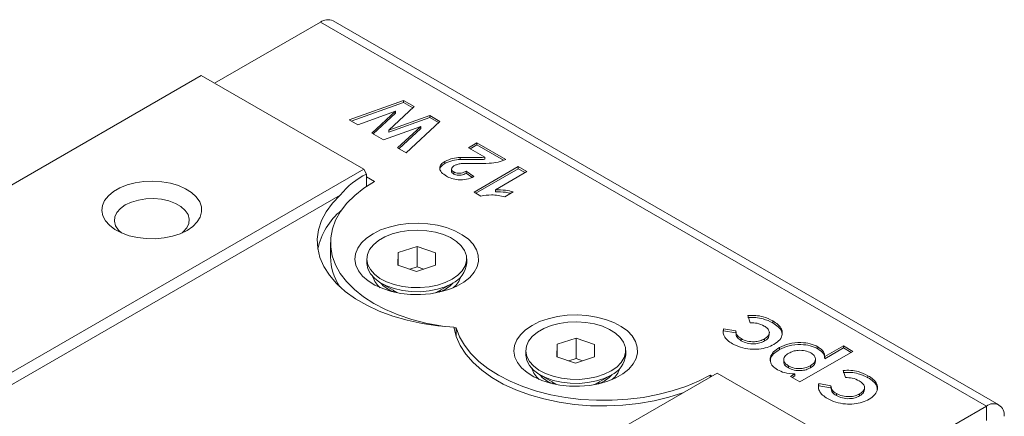
# Model space of a CAD drawing. Units: millimetres. Extents: x 172 to 517, y 115 to 346.
# Drawn here: x 438 to 516, y 168 to 200 of the extents above; entities that cross this region are included whole.
import ezdxf

# ---------------------------------------------------------------- set-up
doc = ezdxf.new("R2010")
doc.units = ezdxf.units.MM

msp = doc.modelspace()

# ---------------------------------------------------------------- linework, layer by layer
at = {"color": 7, "linetype": 'Continuous', "lineweight": 15}
for p, q in [((461.756, 199.618), (453.271, 194.72)), ((515.072, 168.84), (461.756, 199.618)), ((516.072, 168.939), (462.756, 199.717)), ((408.369, 170.023), (452.21, 195.332)), ((452.21, 195.332), (465.221, 187.821)), ((464.037, 191.77), (468.403, 193.332)), ((464.211, 191.669), (468.403, 193.168)), ((468.403, 193.332), (469.245, 192.845)), ((468.403, 193.168), (468.403, 193.332)), ((468.403, 193.168), (469.137, 192.745)), ((467.753, 192.476), (464.735, 191.367)), ((465.859, 190.718), (467.753, 192.476)), ((469.245, 192.845), (467.218, 190.964)), ((467.753, 192.313), (467.753, 192.476)), ((464.735, 191.367), (464.037, 191.77)), ((465.967, 190.656), (467.753, 192.313)), ((467.218, 190.964), (470.494, 192.125)), ((467.218, 190.801), (470.494, 191.961)), ((471.304, 191.657), (468.615, 189.127)), ((470.494, 192.125), (471.304, 191.657)), ((470.494, 191.961), (470.494, 192.125)), ((470.494, 191.961), (471.196, 191.556)), ((469.797, 191.249), (466.787, 190.183)), ((467.218, 190.801), (467.218, 190.964)), ((467.918, 189.53), (469.797, 191.249)), ((468.027, 189.466), (469.797, 191.086)), ((469.797, 191.086), (469.797, 191.249)), ((466.787, 190.183), (465.859, 190.718)), ((468.615, 189.127), (467.918, 189.53)), ((473.601, 189.546), (474.281, 189.938)), ((474.914, 188.788), (473.601, 189.546)), ((473.742, 189.464), (474.281, 189.775)), ((474.281, 189.938), (476.592, 188.604)), ((474.281, 189.775), (474.281, 189.938)), ((474.281, 189.775), (476.413, 188.544)), ((471.707, 188.289), (471.707, 188.453)), ((472.936, 188.603), (472.936, 188.767)), ((474.914, 188.624), (474.914, 188.788)), ((421.38, 162.512), (465.221, 187.821)), ((465.221, 187.821), (465.443, 187.435)), ((472.245, 187.859), (472.245, 187.655)), ((472.434, 187.44), (472.434, 187.603)), ((473.419, 187.662), (474.033, 187.231)), ((473.419, 187.499), (473.419, 187.662)), ((474.054, 185.987), (477.589, 188.028)), ((474.195, 185.906), (477.589, 187.865)), ((478.269, 187.636), (475.752, 186.183)), ((477.589, 188.028), (478.269, 187.636)), ((477.589, 187.865), (477.589, 188.028)), ((477.589, 187.865), (478.128, 187.554)), ((465.443, 187.435), (465.443, 186.451)), ((465.443, 187.203), (466.069, 186.841)), ((473.419, 187.499), (473.878, 187.176)), ((475.752, 186.019), (475.752, 186.183)), ((424.114, 163.111), (463.335, 185.753)), ((474.599, 185.672), (474.054, 185.987)), ((477.182, 186.013), (476.502, 185.621)), ((462.554, 181.943), (462.554, 180.8)), ((469.485, 181.636), (467.974, 181.148)), ((470.974, 181.125), (469.485, 181.636)), ((469.485, 181.636), (469.485, 180.003)), ((465.463, 180.637), (465.463, 180.31)), ((467.974, 181.148), (467.952, 180.148)), ((467.974, 181.148), (467.974, 180.14)), ((470.952, 180.126), (470.974, 181.125)), ((473.463, 180.31), (473.463, 180.637)), ((467.952, 180.148), (469.441, 179.637)), ((469.485, 180.003), (468.913, 179.818)), ((469.441, 179.637), (470.952, 180.126)), ((470.014, 179.822), (469.485, 180.003)), ((466.634, 178.677), (467.955, 177.915)), ((470.972, 177.915), (472.292, 178.677)), ((471.313, 177.986), (471.726, 178.187)), ((467.569, 178.142), (467.703, 177.966)), ((471.224, 177.966), (471.357, 178.142)), ((496.163, 175.522), (495.978, 176.098)), ((472.437, 175.124), (472.612, 175.107)), ((472.612, 174.432), (472.612, 175.107)), ((494.028, 175.036), (495.006, 174.872)), ((494.028, 174.872), (494.028, 175.036)), ((497.966, 175.512), (497.966, 175.675)), ((482.213, 174.289), (480.702, 173.8)), ((483.702, 173.778), (482.213, 174.289)), ((482.213, 174.289), (482.213, 172.656)), ((494.028, 174.872), (495.006, 174.708)), ((495.006, 174.708), (495.006, 174.872)), ((495.437, 174.082), (495.437, 174.246)), ((497.3, 174.061), (497.3, 174.224)), ((497.685, 174.548), (497.685, 174.752)), ((480.702, 173.8), (480.68, 172.8)), ((480.702, 173.8), (480.702, 172.793)), ((483.68, 172.778), (483.702, 173.778)), ((498.488, 173.365), (498.488, 173.528)), ((501.572, 173.43), (501.572, 173.593)), ((502.129, 172.804), (503.622, 173.666)), ((502.129, 172.641), (503.622, 173.502)), ((503.622, 173.666), (504.383, 173.226)), ((503.622, 173.502), (503.622, 173.666)), ((503.622, 173.502), (504.242, 173.144)), ((478.191, 173.289), (478.191, 172.962)), ((480.68, 172.8), (482.169, 172.289)), ((482.213, 172.656), (481.641, 172.47)), ((482.169, 172.289), (483.68, 172.778)), ((482.742, 172.474), (482.213, 172.656)), ((486.191, 172.962), (486.191, 173.289)), ((504.383, 173.226), (500.141, 170.777)), ((502.129, 172.641), (502.129, 172.804)), ((498.841, 172.587), (498.841, 172.383)), ((499.212, 171.903), (499.212, 172.067)), ((500.975, 171.912), (500.975, 172.075)), ((501.382, 172.415), (501.382, 172.619)), ((449.664, 146.184), (493.505, 171.493)), ((479.362, 171.33), (480.683, 170.567)), ((483.7, 170.567), (485.02, 171.33)), ((492.939, 171.33), (493.08, 171.248)), ((492.939, 171.166), (492.939, 171.33)), ((493.505, 171.493), (506.516, 163.982)), ((499.379, 171.217), (499.729, 171.418)), ((500.141, 170.777), (499.379, 171.217)), ((499.521, 171.135), (499.729, 171.255)), ((499.729, 171.255), (499.729, 171.418)), ((503.778, 171.126), (503.593, 171.702)), ((505.581, 171.116), (505.581, 171.279)), ((480.297, 170.795), (480.43, 170.618)), ((483.952, 170.618), (484.085, 170.795)), ((484.041, 170.638), (484.454, 170.84)), ((501.643, 170.64), (502.621, 170.476)), ((501.643, 170.476), (501.643, 170.64)), ((501.643, 170.476), (502.621, 170.312)), ((502.621, 170.312), (502.621, 170.476)), ((505.3, 170.152), (505.3, 170.356)), ((503.052, 169.686), (503.052, 169.85)), ((504.915, 169.665), (504.915, 169.828)), ((506.551, 163.921), (515.072, 168.84)), ((515.072, 167.696), (515.072, 168.84))]:
    msp.add_line(p, q, dxfattribs=at)
at = {"color": 7, "linetype": 'Continuous', "lineweight": 15, "flags": 128}
for points in [[(451.078, 182.923), (451.538, 183.24), (451.892, 183.601), (452.129, 183.991), (452.241, 184.4), (452.225, 184.814), (452.081, 185.22), (451.814, 185.604), (451.432, 185.954), (450.949, 186.26), (450.378, 186.511), (449.739, 186.699), (449.052, 186.818), (448.34, 186.864), (447.624, 186.836), (446.929, 186.735), (446.276, 186.564), (445.686, 186.328), (445.179, 186.035), (444.771, 185.695), (444.474, 185.318), (444.299, 184.917), (444.251, 184.504), (444.331, 184.092), (444.538, 183.696), (444.863, 183.327), (445.298, 182.998), (445.827, 182.718), (446.434, 182.498), (447.1, 182.344), (447.802, 182.261), (448.519, 182.252), (449.227, 182.316), (449.904, 182.453), (450.528, 182.657), (451.078, 182.923)], [(466.069, 186.841), (465.231, 186.304), (464.494, 185.719), (463.867, 185.093), (463.356, 184.432), (462.967, 183.745), (462.705, 183.037), (462.572, 182.318), (462.57, 181.595), (462.698, 180.875), (462.955, 180.167), (463.339, 179.479), (463.845, 178.817), (464.468, 178.19), (465.201, 177.603), (466.036, 177.064), (466.964, 176.578), (467.974, 176.15), (469.056, 175.785), (470.198, 175.488), (471.388, 175.261), (471.673, 175.218)], [(450.674, 182.719), (450.766, 182.796), (451.051, 183.118), (451.213, 183.468), (451.246, 183.83), (451.148, 184.187), (450.923, 184.525), (450.581, 184.829), (450.138, 185.085), (449.612, 185.282), (449.026, 185.412), (448.407, 185.468), (447.781, 185.449), (447.175, 185.356), (446.616, 185.191), (446.129, 184.964), (445.734, 184.682), (445.449, 184.36), (445.287, 184.01), (445.254, 183.648), (445.352, 183.291), (445.577, 182.953), (445.826, 182.719)], [(463.335, 185.753), (462.708, 185.102), (462.206, 184.416), (461.834, 183.703), (461.597, 182.971), (461.497, 182.229), (461.536, 181.484), (461.713, 180.747), (462.026, 180.024), (462.472, 179.326), (463.045, 178.658), (463.739, 178.031), (464.546, 177.45), (465.455, 176.922), (466.458, 176.453), (467.542, 176.05), (468.695, 175.716), (469.904, 175.455), (471.153, 175.271), (472.43, 175.165)], [(465.963, 182.657), (466.57, 182.955), (467.252, 183.193), (467.991, 183.365), (468.768, 183.466), (469.563, 183.494), (470.355, 183.447), (471.125, 183.328), (471.851, 183.14), (472.516, 182.886), (473.101, 182.574), (473.593, 182.212), (473.977, 181.809), (474.245, 181.376), (474.388, 180.924), (474.404, 180.464), (474.292, 180.009), (474.055, 179.57), (473.699, 179.158), (473.234, 178.785), (472.67, 178.46), (472.024, 178.191), (471.311, 177.986), (470.551, 177.849), (469.762, 177.784), (468.966, 177.794), (468.182, 177.876), (467.432, 178.031), (466.734, 178.253), (466.107, 178.536), (465.567, 178.874), (465.127, 179.258), (464.8, 179.677), (464.594, 180.122), (464.514, 180.579), (464.562, 181.038), (464.737, 181.487), (465.035, 181.913), (465.447, 182.307), (465.963, 182.657)], [(472.292, 179.004), (471.741, 178.738), (471.117, 178.534), (470.441, 178.397), (469.732, 178.333), (469.015, 178.342), (468.313, 178.425), (467.647, 178.579), (467.04, 178.799), (466.511, 179.079), (466.076, 179.408), (465.751, 179.777), (465.545, 180.173), (465.464, 180.585), (465.512, 180.998), (465.688, 181.399), (465.984, 181.776), (466.393, 182.116), (466.9, 182.409), (467.489, 182.645), (468.142, 182.816), (468.837, 182.917), (469.553, 182.945), (470.266, 182.899), (470.952, 182.78), (471.591, 182.592), (472.162, 182.341), (472.646, 182.035), (473.027, 181.685), (473.294, 181.301), (473.438, 180.895), (473.454, 180.481), (473.342, 180.072), (473.105, 179.682), (472.751, 179.322), (472.292, 179.004)], [(465.463, 180.31), (465.464, 180.258), (465.545, 179.847), (465.751, 179.45), (466.076, 179.081), (466.511, 178.752), (467.04, 178.473), (467.647, 178.253), (468.313, 178.098), (469.015, 178.015), (469.732, 178.006), (470.441, 178.071), (471.117, 178.208), (471.741, 178.412), (472.292, 178.677)], [(471.726, 178.187), (472.135, 178.477), (472.374, 178.726)], [(478.691, 175.31), (479.298, 175.608), (479.979, 175.845), (480.718, 176.017), (481.496, 176.118), (482.291, 176.146), (483.083, 176.1), (483.853, 175.981), (484.579, 175.792), (485.244, 175.538), (485.829, 175.227), (486.321, 174.865), (486.705, 174.462), (486.972, 174.029), (487.116, 173.576), (487.132, 173.116), (487.02, 172.661), (486.783, 172.222), (486.427, 171.811), (485.962, 171.437), (485.398, 171.112), (484.752, 170.843), (484.039, 170.638), (483.279, 170.501), (482.49, 170.437), (481.694, 170.446), (480.91, 170.529), (480.16, 170.683), (479.462, 170.905), (478.835, 171.189), (478.295, 171.527), (477.855, 171.91), (477.528, 172.33), (477.322, 172.774), (477.242, 173.231), (477.29, 173.69), (477.465, 174.139), (477.763, 174.566), (478.175, 174.959), (478.691, 175.31)], [(472.43, 175.165), (472.614, 174.428), (472.933, 173.707), (473.384, 173.009), (473.963, 172.343), (474.662, 171.718), (475.473, 171.139), (476.388, 170.613), (477.394, 170.148), (478.482, 169.747), (479.637, 169.416), (480.848, 169.159), (482.099, 168.978), (483.377, 168.876), (484.666, 168.853), (485.952, 168.911), (487.22, 169.048), (488.455, 169.263), (489.644, 169.553), (490.771, 169.915)], [(472.612, 175.107), (472.879, 174.4), (473.272, 173.713), (473.788, 173.054), (474.419, 172.429), (475.16, 171.846), (476.002, 171.31), (476.936, 170.828), (477.952, 170.405), (479.04, 170.046), (480.186, 169.754), (481.378, 169.532), (482.605, 169.383), (483.851, 169.309), (485.104, 169.311), (486.35, 169.388), (487.575, 169.539), (488.766, 169.763), (489.91, 170.058), (490.995, 170.42), (492.008, 170.846), (492.939, 171.33)], [(485.02, 171.656), (484.469, 171.391), (483.845, 171.187), (483.168, 171.05), (482.46, 170.985), (481.743, 170.994), (481.041, 171.077), (480.375, 171.231), (479.768, 171.452), (479.239, 171.731), (478.804, 172.06), (478.479, 172.429), (478.272, 172.826), (478.192, 173.237), (478.24, 173.65), (478.416, 174.052), (478.712, 174.429), (479.121, 174.769), (479.628, 175.062), (480.217, 175.297), (480.87, 175.469), (481.565, 175.57), (482.281, 175.598), (482.993, 175.551), (483.68, 175.432), (484.319, 175.244), (484.89, 174.993), (485.374, 174.688), (485.755, 174.337), (486.022, 173.953), (486.166, 173.547), (486.182, 173.134), (486.07, 172.725), (485.833, 172.334), (485.479, 171.974), (485.02, 171.656)], [(478.191, 172.962), (478.192, 172.911), (478.272, 172.499), (478.479, 172.103), (478.804, 171.734), (479.239, 171.404), (479.768, 171.125), (480.375, 170.905), (481.041, 170.751), (481.743, 170.668), (482.46, 170.658), (483.168, 170.723), (483.845, 170.86), (484.469, 171.064), (485.02, 171.33)], [(484.454, 170.84), (484.863, 171.129), (485.102, 171.379)]]:
    msp.add_lwpolyline(points, dxfattribs=at)
at = {"color": 7, "linetype": 'Continuous', "lineweight": 15}
for centre, radius, start, end in [((462.342, 198.8), 1.006, 65.69275, 125.61733), ((466.842, 180.344), 5.401, 129.38437, 168.59053), ((466.96, 180.85), 4.406, 180.65633, 213.30163), ((471.521, 180.467), 1.948, 293.29237, 355.3875), ((467.571, 179.665), 1.686, 195.70901, 232.31929), ((471.314, 179.693), 1.734, 308.20175, 343.76995), ((468.553, 180.463), 2.65, 220.97004, 249.23421), ((484.249, 173.119), 1.948, 293.29237, 355.3875), ((480.305, 172.321), 1.693, 195.78831, 232.23999), ((484.048, 172.341), 1.727, 308.12953, 343.84221), ((481.281, 173.116), 2.65, 220.97004, 249.23421), ((515.624, 168.163), 0.873, 350.78603, 129.20304)]:
    msp.add_arc(centre, radius, start, end, dxfattribs=at)
msp.add_ellipse((473.494, 172.512), major_axis=(-8.486, 14.697), ratio=0.577335, start_param=6.233124, end_param=6.50722, dxfattribs=at)
for points, knots in [([(471.83, 187.271), (471.687, 187.365), (471.402, 187.553), (471.268, 187.904), (471.38, 188.226), (471.598, 188.377), (471.707, 188.453)], [0, 0, 0, 0, 0.280557, 0.559741, 0.779804, 1, 1, 1, 1]), ([(471.707, 188.453), (471.912, 188.544), (472.279, 188.708), (472.735, 188.749), (472.936, 188.767)], [0, 0, 0, 0, 0.558459, 1, 1, 1, 1]), ([(471.707, 188.289), (471.912, 188.381), (472.279, 188.544), (472.735, 188.585), (472.936, 188.603)], [0, 0, 0, 0, 0.558459, 1, 1, 1, 1]), ([(472.936, 188.767), (473.306, 188.77), (473.821, 188.775), (474.483, 188.746), (474.771, 188.774), (474.914, 188.788)], [0, 0, 0, 0, 0.56004, 0.780292, 1, 1, 1, 1]), ([(472.936, 188.603), (473.306, 188.607), (473.821, 188.611), (474.483, 188.583), (474.771, 188.61), (474.914, 188.624)], [0, 0, 0, 0, 0.56004, 0.780292, 1, 1, 1, 1]), ([(476.592, 188.604), (476.391, 188.526), (475.988, 188.371), (475.128, 188.28), (474.511, 188.285), (474.133, 188.288)], [0, 0, 0, 0, 0.279548, 0.559329, 1, 1, 1, 1]), ([(471.314, 187.753), (471.313, 187.757), (471.273, 187.857), (471.396, 188.064), (471.603, 188.214), (471.707, 188.289)], [0, 0, 0, 0, 0.023607, 0.511656, 1, 1, 1, 1]), ([(472.249, 187.675), (472.248, 187.671), (472.228, 187.627), (472.295, 187.536), (472.387, 187.472), (472.434, 187.44)], [0, 0, 0, 0, 0.041262, 0.519806, 1, 1, 1, 1]), ([(472.478, 188.113), (472.415, 188.072), (472.29, 187.991), (472.223, 187.838), (472.287, 187.7), (472.385, 187.635), (472.434, 187.603)], [0, 0, 0, 0, 0.280688, 0.559509, 0.779375, 1, 1, 1, 1]), ([(472.434, 187.603), (472.486, 187.576), (472.592, 187.523), (472.799, 187.489), (473.106, 187.514), (473.29, 187.601), (473.419, 187.662)], [0, 0, 0, 0, 0.187262, 0.374169, 0.560674, 1, 1, 1, 1]), ([(473.021, 188.271), (472.909, 188.254), (472.708, 188.223), (472.548, 188.147), (472.478, 188.113)], [0, 0, 0, 0, 0.560114, 1, 1, 1, 1]), ([(474.133, 188.288), (473.925, 188.292), (473.554, 188.298), (473.184, 188.279), (473.021, 188.271)], [0, 0, 0, 0, 0.560236, 1, 1, 1, 1]), ([(474.033, 187.231), (473.846, 187.151), (473.474, 186.993), (472.807, 186.944), (472.24, 187.064), (471.967, 187.202), (471.83, 187.271)], [0, 0, 0, 0, 0.280733, 0.558967, 0.77929, 1, 1, 1, 1]), ([(472.434, 187.44), (472.486, 187.413), (472.592, 187.36), (472.799, 187.326), (473.106, 187.35), (473.29, 187.437), (473.419, 187.499)], [0, 0, 0, 0, 0.187262, 0.374169, 0.560674, 1, 1, 1, 1]), ([(475.752, 186.183), (476.029, 186.177), (476.523, 186.166), (476.98, 186.06), (477.182, 186.013)], [0, 0, 0, 0, 0.559736, 1, 1, 1, 1]), ([(476.502, 185.621), (476.148, 185.694), (475.518, 185.823), (474.88, 185.718), (474.599, 185.672)], [0, 0, 0, 0, 0.560977, 1, 1, 1, 1]), ([(475.752, 186.019), (476.029, 186.015), (476.449, 186.009), (476.839, 185.922), (476.971, 185.892)], [0, 0, 0, 0, 0.659725, 1, 1, 1, 1]), ([(495.978, 176.098), (496.184, 176.105), (496.594, 176.119), (497.313, 175.995), (497.719, 175.796), (497.966, 175.675)], [0, 0, 0, 0, 0.280336, 0.560504, 1, 1, 1, 1]), ([(495.978, 175.935), (496.184, 175.942), (496.594, 175.955), (497.313, 175.832), (497.719, 175.633), (497.966, 175.512)], [0, 0, 0, 0, 0.280336, 0.560504, 1, 1, 1, 1]), ([(494.734, 173.836), (494.591, 173.928), (494.307, 174.112), (494.067, 174.431), (493.969, 174.746), (494.009, 174.939), (494.028, 175.036)], [0, 0, 0, 0, 0.279971, 0.559654, 0.77983, 1, 1, 1, 1]), ([(497.274, 175.258), (497.093, 175.347), (496.77, 175.507), (496.349, 175.518), (496.163, 175.522)], [0, 0, 0, 0, 0.559948, 1, 1, 1, 1]), ([(497.3, 174.224), (497.421, 174.309), (497.661, 174.479), (497.716, 174.794), (497.568, 175.064), (497.372, 175.193), (497.274, 175.258)], [0, 0, 0, 0, 0.279794, 0.559016, 0.779217, 1, 1, 1, 1]), ([(497.966, 175.675), (498.119, 175.577), (498.425, 175.38), (498.707, 175.01), (498.754, 174.588), (498.576, 174.144), (498.231, 173.903), (498.058, 173.782)], [0, 0, 0, 0, 0.187063, 0.373769, 0.560441, 0.780235, 1, 1, 1, 1]), ([(497.966, 175.512), (498.118, 175.413), (498.421, 175.217), (498.697, 174.88), (498.703, 174.651), (498.706, 174.554)], [0, 0, 0, 0, 0.366627, 0.732553, 1, 1, 1, 1]), ([(495.006, 174.872), (495.02, 174.739), (495.045, 174.5), (495.317, 174.324), (495.437, 174.246)], [0, 0, 0, 0, 0.558982, 1, 1, 1, 1]), ([(495.006, 174.708), (495.02, 174.575), (495.045, 174.337), (495.317, 174.16), (495.437, 174.082)], [0, 0, 0, 0, 0.558982, 1, 1, 1, 1]), ([(495.437, 174.246), (495.588, 174.172), (495.89, 174.025), (496.45, 173.976), (496.948, 174.05), (497.183, 174.166), (497.3, 174.224)], [0, 0, 0, 0, 0.280161, 0.559333, 0.779477, 1, 1, 1, 1]), ([(497.3, 174.061), (497.427, 174.145), (497.649, 174.293), (497.657, 174.487), (497.661, 174.57)], [0, 0, 0, 0, 0.571598, 1, 1, 1, 1]), ([(498.058, 173.782), (497.881, 173.695), (497.527, 173.522), (496.854, 173.396), (496.115, 173.389), (495.357, 173.528), (494.941, 173.733), (494.734, 173.836)], [0, 0, 0, 0, 0.186709, 0.373423, 0.560062, 0.779933, 1, 1, 1, 1]), ([(495.437, 174.082), (495.588, 174.009), (495.89, 173.862), (496.45, 173.813), (496.948, 173.886), (497.183, 174.003), (497.3, 174.061)], [0, 0, 0, 0, 0.280161, 0.559333, 0.779477, 1, 1, 1, 1]), ([(498.34, 171.754), (498.201, 171.848), (497.922, 172.038), (497.743, 172.402), (497.75, 172.796), (497.988, 173.199), (498.321, 173.418), (498.488, 173.528)], [0, 0, 0, 0, 0.186655, 0.373218, 0.560042, 0.779817, 1, 1, 1, 1]), ([(498.488, 173.528), (498.738, 173.647), (499.238, 173.884), (500.152, 173.96), (500.98, 173.871), (501.375, 173.686), (501.572, 173.593)], [0, 0, 0, 0, 0.279972, 0.559624, 0.779878, 1, 1, 1, 1]), ([(498.488, 173.365), (498.738, 173.483), (499.238, 173.721), (500.152, 173.796), (500.98, 173.708), (501.375, 173.522), (501.572, 173.43)], [0, 0, 0, 0, 0.279972, 0.559624, 0.779878, 1, 1, 1, 1]), ([(501.572, 173.593), (501.751, 173.463), (502.071, 173.229), (502.112, 172.934), (502.129, 172.804)], [0, 0, 0, 0, 0.558722, 1, 1, 1, 1]), ([(501.572, 173.43), (501.751, 173.299), (502.071, 173.066), (502.112, 172.771), (502.129, 172.641)], [0, 0, 0, 0, 0.558722, 1, 1, 1, 1]), ([(497.777, 172.414), (497.773, 172.479), (497.762, 172.69), (497.994, 173.035), (498.323, 173.255), (498.488, 173.365)], [0, 0, 0, 0, 0.1837837, 0.5915139, 1, 1, 1, 1]), ([(499.237, 173.081), (499.118, 172.999), (498.881, 172.834), (498.811, 172.529), (498.929, 172.259), (499.117, 172.131), (499.212, 172.067)], [0, 0, 0, 0, 0.280067, 0.55945, 0.77956, 1, 1, 1, 1]), ([(501.007, 173.103), (500.86, 173.17), (500.567, 173.304), (500.031, 173.327), (499.568, 173.247), (499.348, 173.137), (499.237, 173.081)], [0, 0, 0, 0, 0.2795, 0.559094, 0.779376, 1, 1, 1, 1]), ([(500.975, 172.075), (501.097, 172.158), (501.339, 172.325), (501.413, 172.634), (501.294, 172.908), (501.103, 173.038), (501.007, 173.103)], [0, 0, 0, 0, 0.280142, 0.559403, 0.77955, 1, 1, 1, 1]), ([(498.86, 172.402), (498.854, 172.383), (498.821, 172.282), (498.939, 172.095), (499.121, 171.967), (499.212, 171.903)], [0, 0, 0, 0, 0.1031782, 0.5512533, 1, 1, 1, 1]), ([(499.212, 172.067), (499.357, 171.999), (499.646, 171.863), (500.181, 171.83), (500.645, 171.909), (500.865, 172.02), (500.975, 172.075)], [0, 0, 0, 0, 0.279803, 0.559205, 0.779354, 1, 1, 1, 1]), ([(499.212, 171.903), (499.357, 171.835), (499.646, 171.699), (500.181, 171.666), (500.645, 171.746), (500.865, 171.856), (500.975, 171.912)], [0, 0, 0, 0, 0.279803, 0.559205, 0.779354, 1, 1, 1, 1]), ([(500.975, 171.912), (501.102, 171.995), (501.333, 172.146), (501.354, 172.346), (501.363, 172.437)], [0, 0, 0, 0, 0.548521, 1, 1, 1, 1]), ([(499.729, 171.418), (499.436, 171.438), (498.914, 171.473), (498.515, 171.668), (498.34, 171.754)], [0, 0, 0, 0, 0.559407, 1, 1, 1, 1]), ([(503.593, 171.702), (503.798, 171.709), (504.209, 171.723), (504.928, 171.599), (505.334, 171.4), (505.581, 171.279)], [0, 0, 0, 0, 0.280336, 0.560505, 1, 1, 1, 1]), ([(503.593, 171.539), (503.798, 171.546), (504.209, 171.559), (504.928, 171.436), (505.334, 171.237), (505.581, 171.116)], [0, 0, 0, 0, 0.280336, 0.560505, 1, 1, 1, 1]), ([(504.889, 170.862), (504.708, 170.951), (504.385, 171.111), (503.964, 171.122), (503.778, 171.126)], [0, 0, 0, 0, 0.559948, 1, 1, 1, 1]), ([(505.581, 171.279), (505.734, 171.181), (506.04, 170.984), (506.322, 170.614), (506.369, 170.192), (506.191, 169.748), (505.846, 169.507), (505.673, 169.386)], [0, 0, 0, 0, 0.1870635, 0.3737688, 0.5604414, 0.7802346, 1, 1, 1, 1]), ([(505.581, 171.116), (505.733, 171.017), (506.036, 170.821), (506.312, 170.484), (506.318, 170.255), (506.321, 170.158)], [0, 0, 0, 0, 0.366627, 0.732552, 1, 1, 1, 1]), ([(502.349, 169.439), (502.206, 169.532), (501.922, 169.716), (501.682, 170.035), (501.584, 170.35), (501.624, 170.543), (501.643, 170.64)], [0, 0, 0, 0, 0.279971, 0.559654, 0.77983, 1, 1, 1, 1]), ([(502.621, 170.476), (502.635, 170.343), (502.66, 170.104), (502.932, 169.928), (503.052, 169.85)], [0, 0, 0, 0, 0.558982, 1, 1, 1, 1]), ([(502.621, 170.312), (502.635, 170.179), (502.66, 169.941), (502.932, 169.764), (503.052, 169.686)], [0, 0, 0, 0, 0.558982, 1, 1, 1, 1]), ([(504.915, 169.828), (505.036, 169.913), (505.276, 170.082), (505.331, 170.398), (505.183, 170.668), (504.987, 170.797), (504.889, 170.862)], [0, 0, 0, 0, 0.279794, 0.559016, 0.779217, 1, 1, 1, 1]), ([(503.052, 169.85), (503.203, 169.776), (503.505, 169.629), (504.065, 169.58), (504.563, 169.654), (504.798, 169.77), (504.915, 169.828)], [0, 0, 0, 0, 0.280161, 0.559333, 0.779478, 1, 1, 1, 1]), ([(503.052, 169.686), (503.203, 169.613), (503.505, 169.466), (504.065, 169.417), (504.563, 169.49), (504.798, 169.607), (504.915, 169.665)], [0, 0, 0, 0, 0.280161, 0.559333, 0.779478, 1, 1, 1, 1]), ([(504.915, 169.665), (505.042, 169.749), (505.264, 169.897), (505.272, 170.091), (505.276, 170.174)], [0, 0, 0, 0, 0.571597, 1, 1, 1, 1]), ([(505.673, 169.386), (505.496, 169.299), (505.142, 169.126), (504.469, 169), (503.73, 168.993), (502.972, 169.132), (502.556, 169.337), (502.349, 169.439)], [0, 0, 0, 0, 0.186708, 0.373423, 0.560062, 0.779933, 1, 1, 1, 1])]:
    msp.add_open_spline(points, degree=3, knots=knots, dxfattribs=at)

doc.saveas('drawing.dxf')
